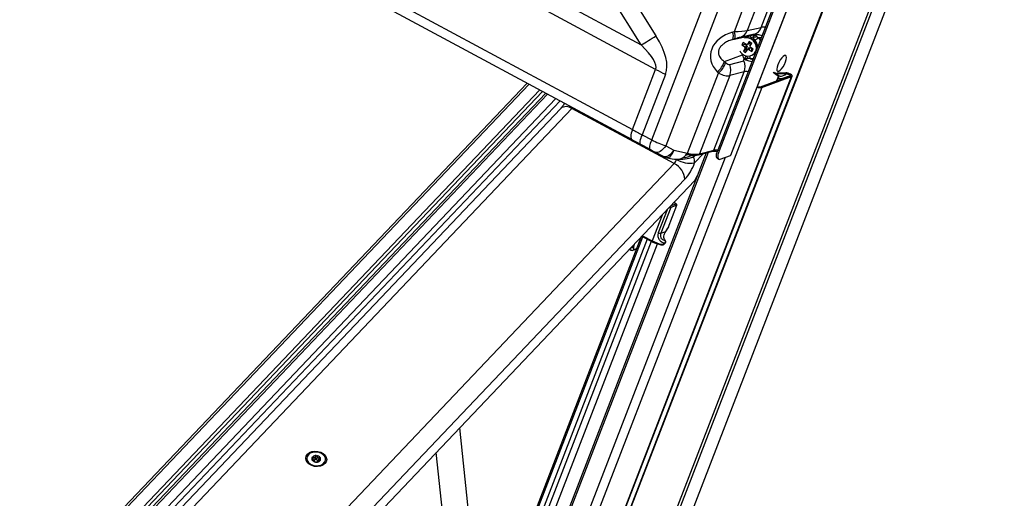
# Model space of a CAD drawing. Units: millimetres. Extents: x -23272466 to 44913, y -22484634 to 188.
# Drawn here: x -23269940 to -23269903, y -22484476 to -22484458 of the extents above; entities that cross this region are included whole.
import ezdxf

# ---------------------------------------------------------------- set-up
doc = ezdxf.new("R2010")
doc.units = ezdxf.units.MM
doc.linetypes.add('DASHED', pattern=[19.05, 12.7, -6.35])
doc.layers.get('0').update_dxf_attribs({"lineweight": 20})
doc.layers.add('arkusz', color=7, linetype='Continuous')
doc.layers.add('KEYLITE FELT-BREATHER MEMBRANE', color=151, linetype='DASHED', lineweight=35)
doc.styles.get("Standard").update_dxf_attribs({"font": 'arial.ttf'})

# ---------------------------------------------------------------- blocks, each defined once
blk = doc.blocks.new('ikona TH FE')
at = {"color": 152, "linetype": 'Continuous', "lineweight": 25, "true_color": 0x2776bb}
for p, q in [((5308.547, -2593.538), (5248.762, -2561.356)), ((5249.793, -2561.197), (5307.934, -2592.494)), ((5247.768, -2563.93), (5307.553, -2596.112)), ((5307.536, -2596.544), (5247.751, -2564.362)), ((5286.933, -2670.641), (5321.573, -2580.93)), ((5287.985, -2668.244), (5321.063, -2582.579)), ((5316.012, -2584.538), (5311.204, -2596.991)), ((5316.07, -2584.569), (5311.262, -2597.022)), ((5316.725, -2584.327), (5311.746, -2597.22)), ((5311.759, -2597.21), (5316.739, -2584.312)), ((5289.961, -2664.6), (5320.491, -2585.53)), ((5286.95, -2665.43), (5317.262, -2586.925)), ((5286.963, -2665.449), (5317.293, -2586.899)), ((5307.934, -2592.494), (5306.146, -2589.626)), ((5306.854, -2589.369), (5308.561, -2592.106)), ((5308.379, -2596.554), (5310.67, -2590.62)), ((5311.282, -2590.835), (5308.977, -2596.805)), ((5313.066, -2591.741), (5313.379, -2590.932)), ((5311.917, -2591.923), (5312.254, -2591.052)), ((5312.768, -2591.079), (5312.461, -2591.875)), ((5312.461, -2591.875), (5313.066, -2591.741)), ((5311.84, -2591.946), (5311.917, -2591.923)), ((5311.851, -2592.26), (5312.566, -2592.11)), ((5311.929, -2592.236), (5311.851, -2592.26)), ((5312.759, -2592.04), (5312.164, -2592.172)), ((5312.566, -2592.11), (5312.726, -2592.056)), ((5312.73, -2592.158), (5312.639, -2592.189)), ((5312.755, -2592.078), (5312.823, -2592.073)), ((5313.055, -2592.195), (5312.946, -2592.184)), ((5312.946, -2592.184), (5313.019, -2592.289)), ((5312.291, -2592.388), (5312.232, -2592.484)), ((5312.232, -2592.484), (5312.379, -2592.465)), ((5312.232, -2592.484), (5312.354, -2592.567)), ((5312.414, -2592.472), (5312.291, -2592.388)), ((5312.372, -2592.636), (5312.298, -2592.754)), ((5312.298, -2592.754), (5312.422, -2592.654)), ((5312.354, -2592.567), (5312.449, -2592.512)), ((5312.372, -2592.636), (5312.354, -2592.567)), ((5312.467, -2592.581), (5312.372, -2592.636)), ((5312.379, -2592.465), (5312.386, -2592.453)), ((5312.449, -2592.512), (5312.379, -2592.465)), ((5312.397, -2592.821), (5312.474, -2592.689)), ((5312.397, -2592.821), (5312.47, -2592.703)), ((5312.414, -2592.472), (5312.48, -2592.459)), ((5312.481, -2592.462), (5312.414, -2592.472)), ((5312.422, -2592.654), (5312.467, -2592.581)), ((5312.474, -2592.689), (5312.422, -2592.654)), ((5312.449, -2592.512), (5312.467, -2592.581)), ((5312.47, -2592.703), (5312.519, -2592.618)), ((5312.536, -2592.691), (5312.47, -2592.703)), ((5312.519, -2592.618), (5312.474, -2592.689)), ((5312.553, -2592.341), (5312.48, -2592.459)), ((5312.48, -2592.459), (5312.548, -2592.449)), ((5312.548, -2592.449), (5312.481, -2592.462)), ((5312.519, -2592.618), (5312.585, -2592.605)), ((5312.585, -2592.605), (5312.536, -2592.691)), ((5312.536, -2592.691), (5312.659, -2592.774)), ((5312.548, -2592.449), (5312.592, -2592.378)), ((5312.652, -2592.408), (5312.553, -2592.341)), ((5312.553, -2592.341), (5312.592, -2592.378)), ((5312.578, -2592.527), (5312.652, -2592.408)), ((5312.6, -2592.486), (5312.578, -2592.527)), ((5312.578, -2592.527), (5312.596, -2592.596)), ((5312.592, -2592.378), (5312.645, -2592.413)), ((5312.718, -2592.679), (5312.596, -2592.596)), ((5312.645, -2592.413), (5312.6, -2592.486)), ((5312.652, -2592.408), (5312.645, -2592.413)), ((5312.659, -2592.774), (5312.656, -2592.653)), ((5312.659, -2592.774), (5312.718, -2592.679)), ((5311.489, -2593.197), (5312.257, -2592.911)), ((5312.257, -2592.911), (5312.242, -2592.871)), ((5312.327, -2593.088), (5312.257, -2592.911)), ((5312.298, -2592.754), (5312.397, -2592.821)), ((5312.427, -2593.099), (5312.378, -2593.056)), ((5312.418, -2592.96), (5312.419, -2592.963)), ((5312.714, -2593.078), (5312.599, -2593.082)), ((5312.599, -2593.082), (5312.697, -2593.123)), ((5312.728, -2592.891), (5312.743, -2592.879)), ((5307.553, -2596.112), (5308.547, -2593.538)), ((5311.489, -2593.197), (5311.538, -2593.249)), ((5311.714, -2593.336), (5312.321, -2593.177)), ((5287.264, -2664.025), (5314.364, -2593.839)), ((5287.28, -2664.014), (5314.381, -2593.825)), ((5308.965, -2593.751), (5307.968, -2596.333)), ((5309.911, -2597.12), (5311.232, -2593.699)), ((5311.717, -2593.802), (5310.425, -2597.148)), ((5311.035, -2597), (5312.333, -2593.641)), ((5311.232, -2593.699), (5311.183, -2593.647)), ((5312.333, -2593.641), (5311.717, -2593.802)), ((5313.032, -2594.279), (5314.306, -2593.808)), ((5313.09, -2594.31), (5314.364, -2593.839)), ((5313.798, -2593.843), (5313.579, -2593.677)), ((5313.626, -2593.66), (5313.808, -2593.798)), ((5313.725, -2593.735), (5313.745, -2593.683)), ((5313.729, -2594.021), (5313.798, -2593.843)), ((5313.745, -2593.683), (5313.789, -2593.716)), ((5313.745, -2593.683), (5314.116, -2593.683)), ((5313.798, -2593.887), (5313.748, -2594.014)), ((5313.769, -2593.768), (5313.789, -2593.716)), ((5313.789, -2593.716), (5314.16, -2593.716)), ((5313.805, -2593.88), (5313.808, -2593.879)), ((5314.306, -2593.808), (5313.93, -2593.947)), ((5313.931, -2593.834), (5314.082, -2593.778)), ((5314.091, -2593.739), (5314.076, -2593.78)), ((5314.082, -2593.778), (5314.093, -2593.749)), ((5314.16, -2593.716), (5314.116, -2593.683)), ((5314.124, -2593.731), (5314.206, -2593.739)), ((5314.16, -2593.716), (5314.153, -2593.734)), ((5314.306, -2593.808), (5314.364, -2593.839)), ((5314.312, -2593.804), (5314.313, -2593.802)), ((5303.054, -2594.131), (5260.9, -2638.472)), ((5303.134, -2594.174), (5261.017, -2638.477)), ((5313.09, -2594.31), (5283.613, -2670.653)), ((5313.032, -2594.279), (5313.09, -2594.31)), ((5303.591, -2594.42), (5261.474, -2638.722)), ((5303.713, -2594.486), (5261.569, -2638.817)), ((5303.846, -2594.557), (5261.702, -2638.888)), ((5303.923, -2594.599), (5261.806, -2638.901)), ((5304.28, -2594.791), (5262.163, -2639.093)), ((5304.461, -2594.888), (5262.276, -2639.262)), ((5304.487, -2595.209), (5287.11, -2613.488)), ((5304.966, -2595.214), (5287.588, -2613.494)), ((5309.343, -2597.57), (5304.966, -2595.214)), ((5307.968, -2596.333), (5308.379, -2596.554)), ((5308.299, -2596.953), (5307.888, -2596.733)), ((5308.977, -2596.805), (5309.331, -2596.991)), ((5310.71, -2597.109), (5282.996, -2668.886)), ((5283.077, -2668.903), (5310.808, -2597.086)), ((5311.52, -2597.304), (5283.231, -2670.568)), ((5308.884, -2597.262), (5308.53, -2597.076)), ((5309.036, -2597.318), (5309.249, -2597.365)), ((5309.331, -2596.991), (5309.911, -2597.12)), ((5310.165, -2597.291), (5310.246, -2597.205)), ((5310.588, -2597.139), (5310.214, -2597.532)), ((5310.38, -2597.189), (5310.991, -2597.042)), ((5310.425, -2597.148), (5311.035, -2597)), ((5310.806, -2597.09), (5310.808, -2597.086)), ((5311.204, -2596.991), (5311.262, -2597.022)), ((5311.313, -2597.38), (5311.746, -2597.22)), ((5291.965, -2615.85), (5309.343, -2597.57)), ((5311.188, -2597.349), (5311.246, -2597.381)), ((5310.224, -2598.297), (5310.333, -2598.071)), ((5292.372, -2617.076), (5310.224, -2598.297)), ((5309.797, -2598.239), (5292.42, -2616.518)), ((5309.191, -2599.447), (5308.766, -2600.546)), ((5309.08, -2600.311), (5309.45, -2599.351)), ((5309.45, -2599.351), (5309.191, -2599.447)), ((5309.21, -2599.364), (5309.426, -2599.285)), ((5309.343, -2599.24), (5309.321, -2599.248)), ((5309.426, -2599.285), (5309.343, -2599.24)), ((5309.415, -2599.272), (5309.359, -2599.241)), ((5308.821, -2599.773), (5308.397, -2600.871)), ((5309.041, -2599.542), (5308.66, -2600.528)), ((5309.098, -2600.28), (5309.08, -2600.311)), ((5302.128, -2615.893), (5307.998, -2600.693)), ((5307.964, -2600.675), (5308.396, -2600.907)), ((5307.987, -2600.65), (5308.397, -2600.871)), ((5308.766, -2600.546), (5308.977, -2600.468)), ((5308.977, -2600.468), (5309.08, -2600.311)), ((5308.977, -2600.473), (5309.074, -2600.325)), ((5309.08, -2600.311), (5309.08, -2600.314)), ((5308.188, -2600.795), (5282.069, -2668.44)), ((5282.245, -2668.54), (5308.366, -2600.891)), ((5282.538, -2668.562), (5308.625, -2601.001)), ((5307.915, -2600.727), (5302.047, -2615.923)), ((5307.628, -2601.028), (5307.603, -2601.13)), ((5308.812, -2601.017), (5308.881, -2601.017)), ((5308.868, -2601.049), (5308.947, -2600.98)), ((5308.942, -2600.968), (5308.881, -2601.017)), ((5307.428, -2601.239), (5307.487, -2601.271)), ((5307.493, -2601.261), (5307.505, -2601.267)), ((5301.032, -2617.005), (5300.177, -2608.866)), ((5300.047, -2618.296), (5299.169, -2609.927)), ((5293.635, -2610.152), (5293.634, -2610.161)), ((5293.872, -2610.26), (5293.876, -2610.225)), ((5293.897, -2610.272), (5293.905, -2610.206)), ((5293.908, -2610.24), (5293.901, -2610.237)), ((5293.908, -2610.24), (5293.921, -2610.115)), ((5293.992, -2610.215), (5294.005, -2610.089)), ((5294.063, -2610.221), (5294.077, -2610.096)), ((5294.141, -2610.263), (5294.154, -2610.138)), ((5294.152, -2610.261), (5294.141, -2610.263)), ((5294.155, -2610.229), (5294.148, -2610.296)), ((5294.176, -2610.289), (5294.18, -2610.254)), ((5294.429, -2610.247), (5294.43, -2610.238))]:
    blk.add_line(p, q, dxfattribs=at)
at = {"color": 152, "linetype": 'Continuous', "lineweight": 25, "true_color": 0x2776bb, "flags": 128}
for points in [[(5307.934, -2592.494), (5308.008, -2592.448), (5308.084, -2592.402), (5308.16, -2592.354), (5308.238, -2592.306), (5308.317, -2592.257), (5308.397, -2592.208), (5308.479, -2592.157), (5308.561, -2592.106)], [(5312.142, -2592.747), (5312.173, -2592.796), (5312.255, -2592.882), (5312.357, -2592.941), (5312.47, -2592.968), (5312.583, -2592.961), (5312.686, -2592.92), (5312.771, -2592.849), (5312.829, -2592.755), (5312.856, -2592.645), (5312.849, -2592.529), (5312.809, -2592.418), (5312.739, -2592.321), (5312.646, -2592.248), (5312.537, -2592.204), (5312.423, -2592.194), (5312.352, -2592.205)], [(5312.428, -2592.182), (5312.464, -2592.158), (5312.566, -2592.11)], [(5312.566, -2592.11), (5312.575, -2592.11), (5312.585, -2592.113), (5312.595, -2592.119), (5312.605, -2592.129), (5312.615, -2592.141), (5312.624, -2592.155), (5312.632, -2592.172), (5312.639, -2592.189)], [(5312.68, -2592.924), (5312.757, -2592.889), (5312.801, -2592.855)], [(5313.77, -2593.343), (5313.739, -2593.442), (5313.727, -2593.525), (5313.735, -2593.584), (5313.764, -2593.614), (5313.809, -2593.611), (5313.866, -2593.576), (5313.93, -2593.512), (5313.995, -2593.426), (5314.054, -2593.325), (5314.102, -2593.22), (5314.133, -2593.121), (5314.145, -2593.038), (5314.136, -2592.979), (5314.108, -2592.949), (5314.063, -2592.952), (5314.006, -2592.987), (5313.942, -2593.051), (5313.877, -2593.137), (5313.818, -2593.238), (5313.77, -2593.343)], [(5313.93, -2593.947), (5313.912, -2593.949), (5313.888, -2593.946), (5313.861, -2593.938), (5313.834, -2593.926), (5313.813, -2593.912), (5313.8, -2593.899), (5313.797, -2593.887), (5313.805, -2593.88)], [(5313.808, -2593.879), (5313.813, -2593.877), (5313.816, -2593.873), (5313.817, -2593.87), (5313.816, -2593.865), (5313.814, -2593.86), (5313.81, -2593.855), (5313.805, -2593.849), (5313.798, -2593.843)], [(5314.093, -2593.749), (5314.091, -2593.745), (5314.091, -2593.74), (5314.093, -2593.737), (5314.096, -2593.734), (5314.101, -2593.732), (5314.107, -2593.731), (5314.115, -2593.73), (5314.124, -2593.731)], [(5314.364, -2593.839), (5314.381, -2593.825), (5314.379, -2593.804), (5314.358, -2593.777), (5314.321, -2593.749), (5314.272, -2593.723), (5314.217, -2593.701), (5314.163, -2593.687), (5314.116, -2593.683)], [(5314.306, -2593.808), (5314.316, -2593.8), (5314.315, -2593.787), (5314.302, -2593.772), (5314.281, -2593.755), (5314.252, -2593.74), (5314.219, -2593.727), (5314.188, -2593.719), (5314.16, -2593.716)], [(5314.206, -2593.739), (5314.227, -2593.743), (5314.25, -2593.75), (5314.272, -2593.76), (5314.292, -2593.771), (5314.306, -2593.783), (5314.313, -2593.794), (5314.313, -2593.802), (5314.306, -2593.808)], [(5307.553, -2596.112), (5307.525, -2596.191), (5307.504, -2596.266), (5307.49, -2596.335), (5307.484, -2596.397), (5307.486, -2596.45), (5307.495, -2596.492), (5307.512, -2596.524), (5307.536, -2596.544)], [(5307.968, -2596.333), (5307.935, -2596.41), (5307.909, -2596.483), (5307.888, -2596.548), (5307.874, -2596.606), (5307.867, -2596.654), (5307.867, -2596.692), (5307.874, -2596.718), (5307.888, -2596.733)], [(5308.379, -2596.554), (5308.347, -2596.631), (5308.32, -2596.703), (5308.299, -2596.769), (5308.285, -2596.827), (5308.278, -2596.875), (5308.278, -2596.913), (5308.285, -2596.939), (5308.299, -2596.953)], [(5308.977, -2596.805), (5308.92, -2596.881), (5308.86, -2596.948), (5308.798, -2597.003), (5308.738, -2597.047), (5308.679, -2597.076), (5308.623, -2597.091), (5308.573, -2597.091), (5308.53, -2597.076)], [(5309.331, -2596.991), (5309.274, -2597.067), (5309.214, -2597.134), (5309.152, -2597.189), (5309.092, -2597.233), (5309.033, -2597.262), (5308.977, -2597.277), (5308.927, -2597.277), (5308.884, -2597.262)], [(5309.331, -2596.991), (5309.288, -2597.089), (5309.24, -2597.173), (5309.19, -2597.241), (5309.139, -2597.289), (5309.088, -2597.315), (5309.041, -2597.319), (5309.036, -2597.318)], [(5309.943, -2597.178), (5309.865, -2597.208), (5309.827, -2597.222)], [(5309.911, -2597.12), (5309.898, -2597.145), (5309.885, -2597.16), (5309.872, -2597.164), (5309.867, -2597.162)], [(5311.188, -2597.349), (5311.183, -2597.347), (5311.161, -2597.32), (5311.148, -2597.278), (5311.147, -2597.222), (5311.155, -2597.153), (5311.175, -2597.075), (5311.204, -2596.991)], [(5311.262, -2597.022), (5311.233, -2597.106), (5311.214, -2597.184), (5311.205, -2597.253), (5311.206, -2597.309), (5311.219, -2597.352), (5311.241, -2597.378), (5311.273, -2597.388), (5311.313, -2597.38)], [(5311.759, -2597.21), (5311.755, -2597.215), (5311.746, -2597.22)], [(5309.343, -2599.24), (5309.334, -2599.236), (5309.332, -2599.236)], [(5308.977, -2600.473), (5308.978, -2600.472), (5308.977, -2600.468)], [(5308.396, -2600.907), (5308.395, -2600.907), (5308.393, -2600.904), (5308.392, -2600.9), (5308.392, -2600.894), (5308.393, -2600.887), (5308.395, -2600.88), (5308.397, -2600.871)], [(5308.403, -2600.907), (5308.399, -2600.908), (5308.396, -2600.907)], [(5308.776, -2601.039), (5308.78, -2601.042), (5308.784, -2601.044)], [(5308.784, -2601.044), (5308.784, -2601.044), (5308.789, -2601.044), (5308.794, -2601.042), (5308.799, -2601.038), (5308.804, -2601.033), (5308.808, -2601.026), (5308.812, -2601.017)], [(5308.812, -2601.017), (5308.81, -2601.028), (5308.807, -2601.037), (5308.803, -2601.042), (5308.799, -2601.045), (5308.799, -2601.045)], [(5308.947, -2600.98), (5308.947, -2600.98), (5308.947, -2600.978), (5308.945, -2600.974), (5308.942, -2600.968)], [(5308.95, -2600.852), (5308.957, -2600.853), (5308.96, -2600.855)], [(5294.406, -2610.396), (5294.321, -2610.462), (5294.212, -2610.506), (5294.089, -2610.524), (5293.961, -2610.517), (5293.839, -2610.483), (5293.733, -2610.425), (5293.651, -2610.349), (5293.6, -2610.261), (5293.584, -2610.167), (5293.604, -2610.076), (5293.659, -2609.994), (5293.744, -2609.928), (5293.852, -2609.884), (5293.976, -2609.866), (5294.103, -2609.874), (5294.225, -2609.907), (5294.332, -2609.965), (5294.414, -2610.041), (5294.465, -2610.129), (5294.481, -2610.223), (5294.461, -2610.314), (5294.406, -2610.396)], [(5293.7, -2610.016), (5293.65, -2610.093), (5293.633, -2610.178), (5293.652, -2610.265), (5293.705, -2610.346), (5293.787, -2610.414), (5293.891, -2610.462), (5294.007, -2610.486), (5294.125, -2610.484), (5294.236, -2610.457), (5294.328, -2610.406), (5294.394, -2610.337), (5294.427, -2610.255), (5294.426, -2610.168), (5294.39, -2610.083), (5294.322, -2610.008), (5294.228, -2609.95), (5294.117, -2609.913), (5293.998, -2609.902), (5293.882, -2609.916), (5293.78, -2609.956), (5293.7, -2610.016)], [(5293.992, -2610.215), (5293.989, -2610.225), (5293.983, -2610.233), (5293.973, -2610.241), (5293.962, -2610.246), (5293.948, -2610.248), (5293.934, -2610.248), (5293.92, -2610.246), (5293.908, -2610.24)], [(5294.063, -2610.221), (5294.061, -2610.211), (5294.054, -2610.202), (5294.043, -2610.195), (5294.029, -2610.192), (5294.016, -2610.193), (5294.004, -2610.197), (5293.995, -2610.205), (5293.992, -2610.215)], [(5294.038, -2610.334), (5294.084, -2610.331), (5294.126, -2610.321), (5294.163, -2610.302), (5294.192, -2610.278), (5294.212, -2610.248), (5294.221, -2610.216), (5294.219, -2610.182), (5294.207, -2610.149)], [(5294.141, -2610.263), (5294.127, -2610.266), (5294.113, -2610.266), (5294.099, -2610.263), (5294.087, -2610.258), (5294.076, -2610.25), (5294.069, -2610.241), (5294.064, -2610.231), (5294.063, -2610.221)]]:
    blk.add_lwpolyline(points, dxfattribs=at)
at = {"color": 152, "linetype": 'Continuous', "lineweight": 25, "true_color": 0x2776bb}
for centre, radius, start, end in [((5313.156, -2592.227), 0.494, 81.1633, 100.4549), ((5311.367, -2592.12), 0.504, 343.9408, 20.2406), ((5311.445, -2592.097), 0.504, 343.9405, 20.2413), ((5311.993, -2591.704), 0.498, 290.0655, 339.966), ((5312.467, -2592.584), 0.404, 313.1657, 100.4122), ((5312.771, -2592.581), 0.414, 108.6199, 114.9), ((5312.464, -2590.154), 2.022, 277.569, 281.6078), ((5313.531, -2593.006), 1.009, 125.4838, 135.9857), ((5312.894, -2592.082), 0.071, 150.7884, 172.6062), ((5312.478, -2592.588), 0.433, 2.4513, 40.8117), ((5311.153, -2589.979), 3.133, 290.6242, 291.1171), ((5312.594, -2593.194), 0.192, 150.4392, 163.9999), ((5312.755, -2592.771), 0.387, 209.8327, 230.6243), ((5312.786, -2592.961), 0.223, 181.0409, 212.9417), ((5313.576, -2584.187), 10.617, 241.7289, 244.2602), ((5310.595, -2592.918), 0.937, 308.8661, 342.6274), ((5310.644, -2592.969), 0.937, 308.866, 342.6275), ((5311.081, -2593.572), 0.676, 340.0786, 20.4404), ((5312.422, -2594.126), 0.494, 81.1633, 100.4549), ((5313.914, -2593.664), 0.171, 231.8506, 275.634), ((5314.078, -2593.76), 0.0185, 283.1105, 34.9492), ((5313.013, -2593.938), 0.381, 250.1427, 281.7471), ((5312.975, -2594.009), 0.276, 252.7312, 282.1037), ((5304.723, -2595.538), 0.405, 53.1094, 125.5866), ((5309.166, -2596.732), 0.6, 242.2848, 257.4447), ((5309.399, -2594.416), 2.975, 270.8358, 284.9287), ((5309.407, -2595.371), 1.975, 278.5076, 292.1641), ((5310.233, -2595.933), 1.23, 254.8275, 278.98), ((5309.717, -2597.508), 0.498, 357.2282, 25.8545), ((5310.364, -2597.128), 0.0636, 284.5269, 341.1055), ((5310.975, -2596.98), 0.0636, 284.4995, 341.1033), ((5311.125, -2597.477), 0.485, 80.9813, 100.6348), ((5308.996, -2598.295), 0.804, 3.9972, 64.4466), ((5310.016, -2596.432), 1.118, 239.0789, 280.2047), ((5309.166, -2599.334), 0.115, 253.7704, 282.4627), ((5309.139, -2599.428), 0.0547, 339.9848, 38.6284), ((5309.399, -2599.332), 0.0546, 339.9454, 60.6488), ((5308.741, -2600.374), 0.174, 242.481, 278.2739), ((5307.529, -2601.061), 0.101, 255.4726, 316.8974), ((5309.076, -2599.608), 1.434, 241.7324, 259.3552), ((5309.015, -2599.768), 1.293, 241.7324, 259.3551), ((5308.793, -2600.995), 0.05, 260.0482, 276.6568), ((5293.949, -2610.186), 0.106, 140.7579, 209.2483), ((5293.883, -2610.235), 0.0264, 186.1088, 240.1506), ((5293.892, -2610.126), 0.0258, 108.8754, 164.0219), ((5294.031, -2610.12), 0.213, 220.4583, 262.1452), ((5294.015, -2610.266), 0.211, 85.1088, 128.7432), ((5294.025, -2610.289), 0.0476, 242.2283, 286.7248), ((5294.04, -2610.104), 0.0487, 71.3039, 97.6524), ((5294.032, -2610.27), 0.213, 39.5683, 83.833), ((5294.181, -2610.155), 0.0263, 13.4794, 52.8714)]:
    blk.add_arc(centre, radius, start, end, dxfattribs=at)
for centre, major_axis, ratio, start_param, end_param in [((5312.544, -2591.476), (-0.311, 0.521), 0.893322, 2.947932, 3.75704), ((5251.338, -2565.943), (57.598, -27.875), 0.117479, 0.009684, 0.184217), ((5312.566, -2593.031), (1.677, -0.12), 0.697495, 2.067431, 3.794642), ((5311.543, -2591.751), (1.051, -0.052), 0.156166, 5.0848, 5.782932), ((5311.719, -2592.324), (0.489, 0.157), 0.041229, 0.415373, 1.113505), ((5252.689, -2565.075), (55.849, -28.483), 0.059836, 0.006193, 0.180726), ((5311.529, -2592.816), (-0.194, 0.517), 0.385875, 2.4038, 3.101932), ((5311.81, -2593.378), (-0.302, 0.523), 0.907774, 3.768981, 4.578089), ((5311.058, -2593.007), (0.773, -0.731), 0.436248, 5.313542, 6.011673), ((5304.992, -2595.084), (0.103, 0.172), 0.281858, 4.039324, 4.318953), ((5308.901, -2596.546), (3.582, -1.827), 0.059852, 4.357216, 4.479389), ((5308.619, -2597.076), (3.023, -1.61), 0.012163, 4.352498, 4.474671), ((5308.667, -2596.464), (0.915, -0.407), 0.204434, 4.483549, 5.146775), ((5308.385, -2596.994), (0.356, -0.189), 0.012163, 4.474671, 5.137896), ((5309.184, -2596.736), (0.66, -0.463), 0.69108, 5.252346, 6.421344), ((5309.615, -2597.351), (-0.096, 0.888), 0.61913, 4.712855, 4.814824), ((5309.346, -2597.428), (0.086, 0.181), 0.383495, 4.00781, 5.096292), ((5309.844, -2597.689), (0.371, 0.709), 0.346026, 4.022462, 5.110944), ((5309.35, -2599.35), (-0.001, 0.112), 0.40213, 6.064777, 6.426144), ((5309.35, -2599.35), (0.087, 0.0665), 0.138998, 0.064801, 0.424031), ((5309.35, -2599.35), (0.109, 0.006), 0.138998, 5.859154, 6.217508)]:
    blk.add_ellipse(centre, major_axis=major_axis, ratio=ratio, start_param=start_param, end_param=end_param, dxfattribs=at)
for points, knots in [([(5311.851, -2592.26), (5311.79, -2592.279), (5311.668, -2592.317), (5311.506, -2592.403), (5311.372, -2592.507), (5311.278, -2592.623), (5311.232, -2592.745), (5311.229, -2592.87), (5311.282, -2593.018), (5311.383, -2593.126), (5311.466, -2593.182), (5311.489, -2593.197)], [0, 0, 0, 0, 0.134314, 0.267952, 0.363093, 0.459043, 0.546865, 0.62142, 0.736447, 0.928637, 1, 1, 1, 1]), ([(5312.726, -2592.056), (5312.725, -2592.057), (5312.723, -2592.057), (5312.724, -2592.058), (5312.726, -2592.059), (5312.726, -2592.059)], [0, 0, 0, 0, 0.386902, 0.777483, 1, 1, 1, 1]), ([(5312.726, -2592.056), (5312.737, -2592.051), (5312.748, -2592.046), (5312.759, -2592.041), (5312.759, -2592.04)], [0, 0, 0, 0, 0.9856431, 1, 1, 1, 1]), ([(5312.726, -2592.059), (5312.727, -2592.059), (5312.742, -2592.057), (5312.76, -2592.054), (5312.795, -2592.049), (5312.815, -2592.048), (5312.832, -2592.047)], [0, 0, 0, 0, 0.021468, 0.433515, 0.503434, 1, 1, 1, 1]), ([(5312.726, -2592.059), (5312.73, -2592.06), (5312.737, -2592.061), (5312.745, -2592.066), (5312.75, -2592.068), (5312.751, -2592.068), (5312.751, -2592.068), (5312.751, -2592.069), (5312.752, -2592.071), (5312.754, -2592.075), (5312.754, -2592.077), (5312.755, -2592.079)], [0, 0, 0, 0, 0.3702274, 0.6552761, 0.6728285, 0.6734475, 0.6768274, 0.6973477, 0.7938687, 0.8709128, 1, 1, 1, 1]), ([(5312.73, -2592.158), (5312.732, -2592.146), (5312.736, -2592.119), (5312.746, -2592.094), (5312.753, -2592.082), (5312.755, -2592.079)], [0, 0, 0, 0, 0.393392, 0.846636, 1, 1, 1, 1]), ([(5312.806, -2592.305), (5312.786, -2592.28), (5312.751, -2592.236), (5312.736, -2592.182), (5312.73, -2592.158)], [0, 0, 0, 0, 0.573786, 1, 1, 1, 1]), ([(5312.823, -2592.073), (5312.824, -2592.074), (5312.833, -2592.083), (5312.85, -2592.101), (5312.864, -2592.124), (5312.87, -2592.135)], [0, 0, 0, 0, 0.078382, 0.553711, 1, 1, 1, 1]), ([(5312.832, -2592.047), (5312.85, -2592.048), (5312.936, -2592.049), (5313.029, -2592.056), (5313.093, -2592.092), (5313.095, -2592.093)], [0, 0, 0, 0, 0.215006, 0.978379, 1, 1, 1, 1]), ([(5312.87, -2592.135), (5312.871, -2592.136), (5312.875, -2592.143), (5312.898, -2592.165), (5312.925, -2592.176), (5312.946, -2592.184)], [0, 0, 0, 0, 0.056992, 0.273723, 1, 1, 1, 1]), ([(5312.321, -2593.177), (5312.321, -2593.176), (5312.323, -2593.147), (5312.325, -2593.117), (5312.327, -2593.088)], [0, 0, 0, 0, 0.014342, 1, 1, 1, 1]), ([(5312.334, -2593.075), (5312.333, -2593.075), (5312.33, -2593.077), (5312.328, -2593.082), (5312.327, -2593.086), (5312.327, -2593.088)], [0, 0, 0, 0, 0.286938, 0.639235, 1, 1, 1, 1]), ([(5312.364, -2593.067), (5312.359, -2593.068), (5312.347, -2593.07), (5312.339, -2593.073), (5312.334, -2593.075)], [0, 0, 0, 0, 0.5002836, 1, 1, 1, 1]), ([(5312.409, -2593.141), (5312.395, -2593.134), (5312.37, -2593.121), (5312.347, -2593.094), (5312.337, -2593.079), (5312.335, -2593.075), (5312.334, -2593.075)], [0, 0, 0, 0, 0.496427, 0.886337, 0.978538, 1, 1, 1, 1]), ([(5312.378, -2593.056), (5312.377, -2593.056), (5312.374, -2593.059), (5312.37, -2593.063), (5312.366, -2593.066), (5312.365, -2593.067), (5312.365, -2593.067), (5312.365, -2593.067), (5312.365, -2593.067), (5312.364, -2593.067)], [0, 0, 0, 0, 0.091949, 0.734217, 0.926295, 0.977731, 0.992451, 0.997129, 1, 1, 1, 1]), ([(5312.378, -2593.056), (5312.379, -2593.051), (5312.384, -2593.031), (5312.397, -2592.998), (5312.412, -2592.974), (5312.419, -2592.963)], [0, 0, 0, 0, 0.153364, 0.60658, 1, 1, 1, 1]), ([(5312.509, -2593.07), (5312.497, -2593.074), (5312.471, -2593.083), (5312.443, -2593.092), (5312.429, -2593.099), (5312.427, -2593.099)], [0, 0, 0, 0, 0.446277, 0.921617, 1, 1, 1, 1]), ([(5312.599, -2593.082), (5312.589, -2593.079), (5312.567, -2593.072), (5312.54, -2593.067), (5312.52, -2593.067), (5312.512, -2593.069), (5312.509, -2593.07)], [0, 0, 0, 0, 0.360167, 0.727105, 0.90519, 1, 1, 1, 1]), ([(5312.663, -2593.211), (5312.661, -2593.211), (5312.586, -2593.203), (5312.501, -2593.175), (5312.426, -2593.147), (5312.409, -2593.141)], [0, 0, 0, 0, 0.0216185, 0.7849933, 1, 1, 1, 1]), ([(5304.649, -2594.99), (5304.633, -2595.015), (5304.597, -2595.074), (5304.541, -2595.148), (5304.504, -2595.191), (5304.489, -2595.207), (5304.487, -2595.209)], [0, 0, 0, 0, 0.284699, 0.651081, 0.960765, 1, 1, 1, 1]), ([(5309.871, -2597.164), (5309.899, -2597.17), (5309.979, -2597.187), (5310.105, -2597.204), (5310.24, -2597.209), (5310.328, -2597.201), (5310.371, -2597.191), (5310.38, -2597.189)], [0, 0, 0, 0, 0.137947, 0.402551, 0.669675, 0.930425, 1, 1, 1, 1]), ([(5309.911, -2597.12), (5309.91, -2597.121), (5309.9, -2597.125), (5309.891, -2597.128), (5309.882, -2597.132)], [0, 0, 0, 0, 0.064271, 1, 1, 1, 1]), ([(5310.991, -2597.042), (5311, -2597.04), (5311.026, -2597.034), (5311.091, -2597.034), (5311.151, -2597.038), (5311.187, -2597.045), (5311.187, -2597.045)], [0, 0, 0, 0, 0.215692, 0.595839, 0.993886, 1, 1, 1, 1]), ([(5309.36, -2599.243), (5309.357, -2599.241), (5309.349, -2599.236), (5309.34, -2599.235), (5309.334, -2599.234)], [0, 0, 0, 0, 0.397072, 1, 1, 1, 1]), ([(5308.66, -2600.528), (5308.653, -2600.554), (5308.638, -2600.604), (5308.643, -2600.684), (5308.665, -2600.76), (5308.705, -2600.827), (5308.758, -2600.883), (5308.839, -2600.94), (5308.901, -2600.957), (5308.942, -2600.968)], [0, 0, 0, 0, 0.125533, 0.250906, 0.375238, 0.500363, 0.620918, 0.750349, 1, 1, 1, 1]), ([(5308.766, -2600.546), (5308.76, -2600.565), (5308.749, -2600.602), (5308.748, -2600.66), (5308.761, -2600.717), (5308.788, -2600.766), (5308.825, -2600.805), (5308.882, -2600.84), (5308.923, -2600.847), (5308.95, -2600.852)], [0, 0, 0, 0, 0.124852, 0.250056, 0.374398, 0.499449, 0.622697, 0.749873, 1, 1, 1, 1]), ([(5308.95, -2600.852), (5308.934, -2600.825), (5308.902, -2600.771), (5308.896, -2600.671), (5308.918, -2600.566), (5308.957, -2600.501), (5308.977, -2600.468)], [0, 0, 0, 0, 0.224704, 0.468096, 0.728925, 1, 1, 1, 1]), ([(5307.603, -2601.13), (5307.598, -2601.166), (5307.588, -2601.235), (5307.639, -2601.247), (5307.692, -2601.229), (5307.734, -2601.19), (5307.737, -2601.188)], [0, 0, 0, 0, 0.341989, 0.660509, 0.978423, 1, 1, 1, 1]), ([(5308.788, -2601.046), (5308.798, -2601.045), (5308.826, -2601.041), (5308.847, -2601.044), (5308.86, -2601.046)], [0, 0, 0, 0, 0.351897, 1, 1, 1, 1]), ([(5308.881, -2601.017), (5308.881, -2601.022), (5308.881, -2601.028), (5308.88, -2601.032), (5308.88, -2601.032), (5308.879, -2601.036), (5308.876, -2601.043), (5308.871, -2601.046), (5308.865, -2601.046), (5308.862, -2601.045), (5308.86, -2601.044)], [0, 0, 0, 0, 0.24967, 0.250781, 0.259385, 0.28334, 0.500719, 0.750148, 0.879929, 1, 1, 1, 1]), ([(5308.942, -2600.968), (5308.948, -2600.959), (5308.96, -2600.941), (5308.967, -2600.91), (5308.965, -2600.878), (5308.955, -2600.86), (5308.95, -2600.852)], [0, 0, 0, 0, 0.239095, 0.4864215, 0.7421433, 1, 1, 1, 1]), ([(5308.947, -2600.98), (5308.954, -2600.972), (5308.969, -2600.955), (5308.978, -2600.928), (5308.979, -2600.904), (5308.977, -2600.886), (5308.97, -2600.869), (5308.963, -2600.86), (5308.96, -2600.855)], [0, 0, 0, 0, 0.226864, 0.472538, 0.603309, 0.735731, 0.86934, 1, 1, 1, 1]), ([(5307.467, -2601.197), (5307.465, -2601.218), (5307.461, -2601.257), (5307.482, -2601.26), (5307.493, -2601.261)], [0, 0, 0, 0, 0.536788, 1, 1, 1, 1]), ([(5307.505, -2601.271), (5307.515, -2601.274), (5307.545, -2601.285), (5307.606, -2601.268), (5307.66, -2601.234), (5307.678, -2601.222)], [0, 0, 0, 0, 0.250545, 0.74417, 1, 1, 1, 1]), ([(5293.856, -2610.238), (5293.857, -2610.236), (5293.857, -2610.231), (5293.862, -2610.227), (5293.869, -2610.225), (5293.874, -2610.225), (5293.876, -2610.225)], [0, 0, 0, 0, 0.2725861, 0.5470185, 0.8393901, 1, 1, 1, 1]), ([(5293.882, -2610.157), (5293.879, -2610.154), (5293.872, -2610.146), (5293.867, -2610.133), (5293.866, -2610.124), (5293.867, -2610.12), (5293.867, -2610.119)], [0, 0, 0, 0, 0.322897, 0.647155, 0.947224, 1, 1, 1, 1]), ([(5293.908, -2610.274), (5293.904, -2610.273), (5293.896, -2610.272), (5293.883, -2610.267), (5293.874, -2610.262), (5293.87, -2610.259), (5293.87, -2610.258)], [0, 0, 0, 0, 0.321904, 0.645682, 0.945343, 1, 1, 1, 1]), ([(5293.876, -2610.225), (5293.881, -2610.225), (5293.891, -2610.225), (5293.901, -2610.218), (5293.905, -2610.208), (5293.905, -2610.196), (5293.9, -2610.183), (5293.893, -2610.169), (5293.886, -2610.161), (5293.882, -2610.157)], [0, 0, 0, 0, 0.176898, 0.35494, 0.480507, 0.606288, 0.728926, 0.866424, 1, 1, 1, 1]), ([(5293.883, -2610.102), (5293.887, -2610.101), (5293.894, -2610.1), (5293.905, -2610.103), (5293.915, -2610.109), (5293.92, -2610.113), (5293.921, -2610.115)], [0, 0, 0, 0, 0.272994, 0.547859, 0.840686, 1, 1, 1, 1]), ([(5293.985, -2610.316), (5293.985, -2610.313), (5293.984, -2610.308), (5293.975, -2610.3), (5293.963, -2610.292), (5293.95, -2610.286), (5293.935, -2610.28), (5293.921, -2610.275), (5293.912, -2610.274), (5293.908, -2610.274)], [0, 0, 0, 0, 0.176818, 0.354765, 0.480251, 0.605957, 0.728494, 0.865861, 1, 1, 1, 1]), ([(5293.921, -2610.115), (5293.927, -2610.12), (5293.937, -2610.129), (5293.956, -2610.135), (5293.972, -2610.134), (5293.985, -2610.128), (5293.995, -2610.118), (5294.003, -2610.105), (5294.004, -2610.094), (5294.005, -2610.089)], [0, 0, 0, 0, 0.176818, 0.354744, 0.480212, 0.605894, 0.728404, 0.865737, 1, 1, 1, 1]), ([(5294.002, -2610.331), (5293.999, -2610.329), (5293.993, -2610.327), (5293.987, -2610.322), (5293.985, -2610.318), (5293.985, -2610.316), (5293.985, -2610.316)], [0, 0, 0, 0, 0.293921, 0.589242, 0.905475, 1, 1, 1, 1]), ([(5294.005, -2610.089), (5294.006, -2610.085), (5294.008, -2610.076), (5294.016, -2610.064), (5294.026, -2610.058), (5294.032, -2610.057), (5294.033, -2610.056)], [0, 0, 0, 0, 0.302269, 0.605888, 0.886494, 1, 1, 1, 1]), ([(5294.057, -2610.322), (5294.057, -2610.324), (5294.056, -2610.327), (5294.049, -2610.332), (5294.042, -2610.333), (5294.038, -2610.334)], [0, 0, 0, 0, 0.34096, 0.683395, 1, 1, 1, 1]), ([(5294.055, -2610.058), (5294.059, -2610.06), (5294.066, -2610.064), (5294.073, -2610.074), (5294.077, -2610.084), (5294.077, -2610.092), (5294.077, -2610.096)], [0, 0, 0, 0, 0.249919, 0.502521, 0.769605, 1, 1, 1, 1]), ([(5294.141, -2610.296), (5294.135, -2610.296), (5294.123, -2610.295), (5294.104, -2610.298), (5294.088, -2610.302), (5294.075, -2610.307), (5294.065, -2610.312), (5294.059, -2610.317), (5294.058, -2610.321), (5294.057, -2610.322)], [0, 0, 0, 0, 0.17696, 0.355027, 0.4806, 0.606384, 0.72901, 0.866473, 1, 1, 1, 1]), ([(5294.077, -2610.096), (5294.077, -2610.102), (5294.077, -2610.116), (5294.085, -2610.133), (5294.097, -2610.144), (5294.11, -2610.15), (5294.125, -2610.15), (5294.14, -2610.146), (5294.149, -2610.141), (5294.154, -2610.138)], [0, 0, 0, 0, 0.176849, 0.35483, 0.480344, 0.606062, 0.728599, 0.865948, 1, 1, 1, 1]), ([(5294.18, -2610.254), (5294.183, -2610.255), (5294.19, -2610.257), (5294.195, -2610.263), (5294.196, -2610.27), (5294.192, -2610.278), (5294.185, -2610.285), (5294.175, -2610.29), (5294.164, -2610.294), (5294.152, -2610.297), (5294.145, -2610.296), (5294.141, -2610.296)], [0, 0, 0, 0, 0.126064, 0.252682, 0.369563, 0.47563, 0.575112, 0.673047, 0.774005, 0.881739, 1, 1, 1, 1]), ([(5294.154, -2610.138), (5294.158, -2610.136), (5294.167, -2610.131), (5294.181, -2610.129), (5294.191, -2610.131), (5294.196, -2610.134), (5294.197, -2610.134)], [0, 0, 0, 0, 0.301072, 0.603866, 0.883723, 1, 1, 1, 1]), ([(5294.187, -2610.186), (5294.181, -2610.191), (5294.17, -2610.199), (5294.159, -2610.215), (5294.154, -2610.228), (5294.155, -2610.239), (5294.16, -2610.247), (5294.168, -2610.252), (5294.176, -2610.254), (5294.18, -2610.254)], [0, 0, 0, 0, 0.17685, 0.354846, 0.480347, 0.60607, 0.728595, 0.865938, 1, 1, 1, 1]), ([(5294.207, -2610.149), (5294.207, -2610.153), (5294.207, -2610.159), (5294.203, -2610.17), (5294.196, -2610.179), (5294.19, -2610.184), (5294.187, -2610.186)], [0, 0, 0, 0, 0.248766, 0.500237, 0.766063, 1, 1, 1, 1])]:
    blk.add_open_spline(points, degree=3, knots=knots, dxfattribs=at)

msp = doc.modelspace()

# ---------------------------------------------------------------- block references
at = {"layer": 'KEYLITE FELT-BREATHER MEMBRANE', "xscale": 0.8800000000000001, "yscale": 0.8800000000000001, "zscale": 0.8800000000000001}
msp.add_blockref('ikona TH FE', (-23274587.453, -22482177.266), dxfattribs=at)

# ---------------------------------------------------------------- texts
at = {"layer": 'arkusz', "insert": (-23271189.937, -22484397.386), "char_height": 12, "attachment_point": 1}
msp.add_mtext_dynamic_manual_height_columns('\\pi240.98;This drawing is for informational-demonstrative purposes only \\P\\pi266.41;and as such cannot constitute a basis for performance. \\P\\pi222.77;All dimensions presented in this drawing should be verified on site.\\P\\pi213.65;Roof constructions needs to be right with current building regulations.\\P\\pi228.51;Keylite is not responsible for or the installation quality on the roof.\\P\\pi130.7;Documentation only for personal use. Copying and sharing without permission is prohibited.\\P\\pi468.99;\\P\\pi466.66; ', width=937.97237, gutter_width=12.5, heights=[0], dxfattribs=at)

doc.saveas('drawing.dxf')
